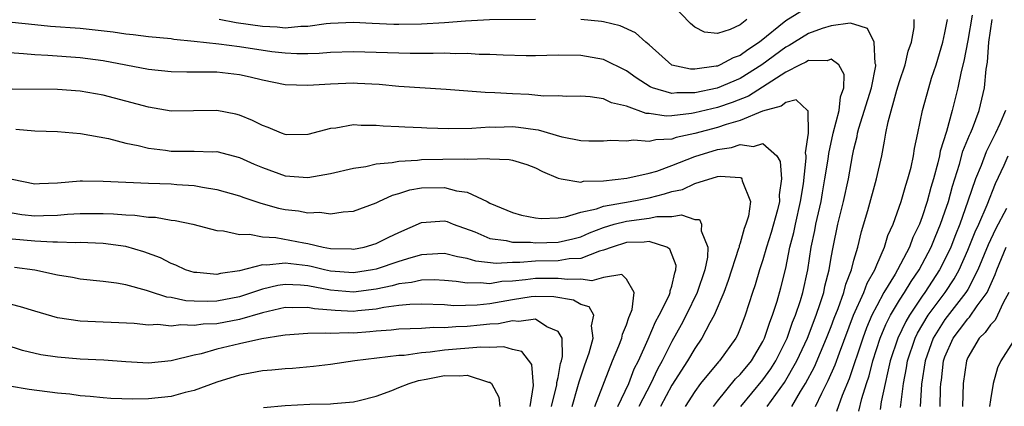
# Model space of a CAD drawing. Units: inches. Extents: x 2613000 to 2616000, y 1536000 to 1539000.
# Drawn here: x 2613730 to 2613816, y 1536363 to 1536397 of the extents above; entities that cross this region are included whole.
import ezdxf

# ---------------------------------------------------------------- set-up
doc = ezdxf.new("R2010")
doc.units = ezdxf.units.IN
doc.header["$MEASUREMENT"] = 0
doc.layers.add('LD26131536_2ft', color=52, linetype='Continuous')

msp = doc.modelspace()

# ---------------------------------------------------------------- linework, layer by layer
at = {"layer": 'LD26131536_2ft'}
for points, elevation in [([(2613793.586, 1536397), (2613793, 1536396.539), (2613792.118, 1536396.118), (2613791, 1536395.764), (2613789.868, 1536395.869), (2613789, 1536396.314), (2613788.631, 1536396.631), (2613787, 1536398.33)], 8318), ([(2613799, 1536398.097), (2613797, 1536396.886), (2613794.691, 1536395), (2613793.669, 1536394.331), (2613793, 1536393.828), (2613792.382, 1536393.618), (2613791.233, 1536393), (2613791, 1536392.907), (2613790.879, 1536392.879), (2613789, 1536392.622), (2613788.625, 1536392.625), (2613786.994, 1536392.994), (2613785, 1536394.757), (2613784.699, 1536395), (2613783.813, 1536395.813), (2613782.439, 1536396.439), (2613781, 1536396.777), (2613780.806, 1536396.807), (2613779, 1536396.984)], 8316), ([(2613795.373, 1536363), (2613796.892, 1536365.108), (2613797.985, 1536367), (2613798.906, 1536369), (2613799.679, 1536371), (2613800.041, 1536372.041), (2613800.344, 1536373), (2613800.45, 1536373.55), (2613800.831, 1536375), (2613801, 1536376.07), (2613801.167, 1536377), (2613801.575, 1536379), (2613802.068, 1536381), (2613802.517, 1536383), (2613802.879, 1536385), (2613803, 1536385.589), (2613803.274, 1536386.726), (2613803.318, 1536387), (2613803.431, 1536387.431), (2613804.534, 1536391), (2613804.92, 1536392.92), (2613804.922, 1536393), (2613804.871, 1536393.129), (2613804.788, 1536395), (2613804.199, 1536396.199), (2613803, 1536396.573), (2613802.664, 1536396.664), (2613801, 1536396.442), (2613800.211, 1536396.211), (2613799, 1536395.753), (2613797.765, 1536395), (2613797.301, 1536394.699), (2613797, 1536394.56), (2613794.917, 1536393), (2613793, 1536391.805), (2613790.972, 1536390.972), (2613789, 1536390.549), (2613787.441, 1536390.559), (2613787, 1536390.506), (2613785.292, 1536391), (2613785.081, 1536391.081), (2613783.856, 1536391.856), (2613783, 1536392.495), (2613781, 1536393.485), (2613779, 1536393.834), (2613777, 1536393.847), (2613775, 1536393.79), (2613774.203, 1536393.797), (2613772.154, 1536393.846), (2613771, 1536393.921), (2613770.067, 1536393.933), (2613769, 1536394.006), (2613768.014, 1536393.986), (2613767, 1536394.031), (2613766.002, 1536393.998), (2613765, 1536394.015), (2613763.993, 1536394.006), (2613759, 1536394.153), (2613757, 1536394.095), (2613755.985, 1536394.015), (2613755, 1536393.984), (2613754.021, 1536393.979), (2613753, 1536394.028), (2613751.837, 1536394.163), (2613749, 1536394.587), (2613747.188, 1536394.812), (2613745, 1536395.055), (2613743.233, 1536395.232), (2613743, 1536395.284), (2613741, 1536395.485), (2613739.659, 1536395.659), (2613739, 1536395.704), (2613737.878, 1536395.878), (2613735, 1536396.193), (2613732.39, 1536396.39), (2613731, 1536396.512), (2613729, 1536396.743)], 8314), ([(2613775, 1536396.989), (2613770.973, 1536396.973), (2613768.855, 1536396.855), (2613767, 1536396.694), (2613765, 1536396.572), (2613763, 1536396.549), (2613762.561, 1536396.562), (2613760.647, 1536396.646), (2613759, 1536396.739), (2613757, 1536396.647), (2613756.617, 1536396.617), (2613755, 1536396.372), (2613754.369, 1536396.369), (2613753, 1536396.24), (2613752.313, 1536396.313), (2613751, 1536396.378), (2613748.692, 1536396.692), (2613747.192, 1536397)], 8316), ([(2613797.548, 1536363), (2613798.298, 1536364.298), (2613798.731, 1536365), (2613799.523, 1536366.477), (2613800.6, 1536369), (2613801, 1536370.024), (2613801.262, 1536370.738), (2613801.607, 1536371.607), (2613802.1, 1536373), (2613802.274, 1536373.725), (2613802.794, 1536375), (2613803, 1536375.832), (2613803.348, 1536377), (2613803.649, 1536378.351), (2613804.205, 1536380.206), (2613804.992, 1536383), (2613805.44, 1536385), (2613805.696, 1536386.304), (2613805.8, 1536387), (2613805.997, 1536387.997), (2613806.774, 1536390.774), (2613807, 1536391.532), (2613807.5, 1536393), (2613807.774, 1536394.226), (2613808.048, 1536395), (2613808.286, 1536396.286), (2613808.29, 1536397)], 8316), ([(2613799.619, 1536363), (2613800.168, 1536364.168), (2613800.736, 1536365.264), (2613801.341, 1536366.658), (2613801.715, 1536367.715), (2613802.972, 1536371), (2613803.855, 1536373), (2613804.162, 1536373.838), (2613804.827, 1536375), (2613805, 1536375.438), (2613805.692, 1536377), (2613805.982, 1536378.018), (2613806.438, 1536379), (2613807.149, 1536381), (2613807.554, 1536382.446), (2613807.746, 1536383), (2613808.014, 1536384.014), (2613808.228, 1536385), (2613808.327, 1536385.673), (2613808.616, 1536387), (2613809.023, 1536389), (2613809.569, 1536391), (2613809.826, 1536391.826), (2613810.217, 1536393), (2613810.818, 1536395), (2613811, 1536395.808), (2613811.219, 1536397)], 8318), ([(2613813.387, 1536397.387), (2613813, 1536395.141), (2613812.658, 1536393.342), (2613812.423, 1536392.424), (2613812.136, 1536391), (2613811.638, 1536389), (2613811.14, 1536387.14), (2613810.589, 1536385.41), (2613810.523, 1536385), (2613810.386, 1536384.386), (2613809.994, 1536383), (2613809.758, 1536382.242), (2613809.438, 1536381), (2613809, 1536379.651), (2613808.751, 1536379), (2613808.171, 1536377.829), (2613807.873, 1536377), (2613806.828, 1536375), (2613806.609, 1536374.609), (2613805.637, 1536373), (2613805, 1536371.841), (2613804.585, 1536371), (2613804.106, 1536369.895), (2613803.775, 1536369), (2613802.577, 1536365.423), (2613801.964, 1536363.964), (2613801.461, 1536362.539)], 8320), ([(2613803.417, 1536362.583), (2613803.692, 1536363.692), (2613804.102, 1536365), (2613804.33, 1536365.67), (2613804.663, 1536367), (2613805.314, 1536369), (2613805.807, 1536370.193), (2613806.222, 1536371), (2613807, 1536372.32), (2613807.435, 1536373), (2613808.021, 1536373.979), (2613808.73, 1536375), (2613809, 1536375.486), (2613809.785, 1536377), (2613810.127, 1536377.873), (2613810.614, 1536379), (2613811, 1536380.102), (2613811.297, 1536381), (2613811.661, 1536382.339), (2613812.279, 1536384.279), (2613812.582, 1536385.418), (2613813.167, 1536386.833), (2613813.252, 1536387), (2613813.428, 1536387.428), (2613814.012, 1536389), (2613814.476, 1536391), (2613814.627, 1536392.627), (2613814.741, 1536393.259), (2613814.869, 1536395), (2613815.141, 1536397)], 8322), ([(2613793.068, 1536363), (2613795, 1536365.323), (2613795.696, 1536366.304), (2613796.131, 1536367), (2613797.115, 1536369), (2613797.609, 1536370.391), (2613797.868, 1536371), (2613798.298, 1536372.298), (2613798.508, 1536373), (2613798.936, 1536375), (2613799.247, 1536377), (2613799.56, 1536378.44), (2613799.658, 1536379), (2613800.106, 1536381), (2613800.227, 1536381.773), (2613800.453, 1536383), (2613800.725, 1536384.725), (2613800.778, 1536385.222), (2613801.172, 1536387), (2613801.691, 1536389), (2613801.809, 1536390.191), (2613802.116, 1536391), (2613802.153, 1536392.153), (2613801.68, 1536393), (2613801, 1536393.505), (2613800.635, 1536393.365), (2613799, 1536393.381), (2613798.769, 1536393.231), (2613798.267, 1536393), (2613797, 1536392.365), (2613793.734, 1536390.265), (2613792.302, 1536389.698), (2613791, 1536389.272), (2613789, 1536388.781), (2613788.728, 1536388.728), (2613787, 1536388.526), (2613786.507, 1536388.507), (2613785, 1536388.721), (2613784.74, 1536388.74), (2613783, 1536389.37), (2613781.679, 1536389.679), (2613781, 1536390.012), (2613779.802, 1536390.198), (2613779, 1536390.25), (2613777.761, 1536390.239), (2613777, 1536390.272), (2613775.731, 1536390.269), (2613774.409, 1536390.409), (2613773, 1536390.466), (2613771.439, 1536390.561), (2613770.571, 1536390.571), (2613767.152, 1536390.848), (2613763, 1536391.114), (2613761.272, 1536391.272), (2613759.377, 1536391.377), (2613759, 1536391.388), (2613757, 1536391.32), (2613755, 1536391.181), (2613753, 1536391.251), (2613751, 1536391.662), (2613749.935, 1536391.936), (2613749, 1536392.134), (2613747, 1536392.355), (2613744.359, 1536392.359), (2613743, 1536392.386), (2613741, 1536392.596), (2613737, 1536393.365), (2613735, 1536393.637), (2613732.159, 1536393.84), (2613731, 1536393.884), (2613730.012, 1536393.988), (2613727.89, 1536394.11)], 8312), ([(2613790.653, 1536363), (2613791, 1536363.461), (2613792.588, 1536365.411), (2613793, 1536365.804), (2613793.987, 1536367), (2613795, 1536368.699), (2613795.147, 1536369), (2613795.592, 1536370.407), (2613795.845, 1536371), (2613796.254, 1536372.253), (2613796.58, 1536373.42), (2613797, 1536375.134), (2613797.378, 1536377), (2613797.714, 1536378.286), (2613797.859, 1536379), (2613798.315, 1536381), (2613798.553, 1536382.553), (2613798.799, 1536384.799), (2613798.787, 1536385), (2613798.733, 1536385.267), (2613799.01, 1536387.01), (2613798.969, 1536388.969), (2613798.92, 1536389), (2613797.93, 1536389.93), (2613797, 1536389.715), (2613796.613, 1536389.387), (2613794.95, 1536388.95), (2613793, 1536388.111), (2613791.777, 1536387.777), (2613791, 1536387.514), (2613789, 1536386.987), (2613787.373, 1536386.627), (2613787, 1536386.486), (2613785.577, 1536386.423), (2613785, 1536386.266), (2613783.61, 1536386.39), (2613783, 1536386.311), (2613781.634, 1536386.366), (2613781, 1536386.307), (2613779.684, 1536386.316), (2613779, 1536386.344), (2613777.339, 1536386.661), (2613775.261, 1536387.261), (2613775, 1536387.287), (2613773.509, 1536387.509), (2613773, 1536387.55), (2613771.518, 1536387.518), (2613771, 1536387.525), (2613769.418, 1536387.418), (2613767.395, 1536387.395), (2613765.447, 1536387.447), (2613765, 1536387.476), (2613763.522, 1536387.522), (2613763, 1536387.56), (2613761.618, 1536387.618), (2613761, 1536387.688), (2613759.677, 1536387.677), (2613759, 1536387.73), (2613757.453, 1536387.453), (2613757, 1536387.407), (2613755, 1536386.88), (2613753.128, 1536386.873), (2613753, 1536386.879), (2613752.678, 1536387), (2613751.514, 1536387.514), (2613751, 1536387.67), (2613750.133, 1536388.133), (2613749, 1536388.583), (2613748.665, 1536388.665), (2613747, 1536389.005), (2613744.961, 1536388.961), (2613743, 1536388.944), (2613741, 1536389.29), (2613739, 1536389.831), (2613737, 1536390.342), (2613735, 1536390.696), (2613733, 1536390.846), (2613729, 1536390.874)], 8310), ([(2613816.327, 1536389), (2613815.824, 1536387.824), (2613815.452, 1536387), (2613815.29, 1536386.71), (2613814.623, 1536385.377), (2613814.167, 1536384.167), (2613813.694, 1536383), (2613813.022, 1536381.022), (2613812.301, 1536379), (2613811.92, 1536378.08), (2613811.505, 1536377), (2613811, 1536375.916), (2613810.529, 1536375), (2613809.222, 1536373), (2613809, 1536372.695), (2613807.868, 1536371), (2613807.546, 1536370.454), (2613806.848, 1536369), (2613806.194, 1536367), (2613805.934, 1536365.934), (2613805.749, 1536365), (2613805.398, 1536363.398), (2613805.289, 1536362.711)], 8324), ([(2613729.344, 1536387.344), (2613731, 1536387.217), (2613733, 1536387.146), (2613735.03, 1536386.97), (2613737.474, 1536386.526), (2613739, 1536386.134), (2613740.076, 1536385.924), (2613741, 1536385.675), (2613742.484, 1536385.516), (2613743, 1536385.435), (2613745, 1536385.43), (2613746.627, 1536385.373), (2613747, 1536385.384), (2613749, 1536384.879), (2613750.288, 1536384.288), (2613751, 1536384.001), (2613753, 1536383.27), (2613755, 1536383.11), (2613757, 1536383.458), (2613759, 1536383.928), (2613760.086, 1536384.086), (2613761, 1536384.302), (2613762.423, 1536384.423), (2613763, 1536384.553), (2613764.626, 1536384.626), (2613765, 1536384.681), (2613768.741, 1536384.741), (2613769, 1536384.713), (2613770.787, 1536384.787), (2613771, 1536384.747), (2613772.701, 1536384.701), (2613773, 1536384.624), (2613774.248, 1536384.248), (2613775, 1536383.962), (2613775.631, 1536383.63), (2613777, 1536383.064), (2613777.278, 1536383), (2613779, 1536382.712), (2613779.222, 1536382.777), (2613781, 1536382.823), (2613783.048, 1536383.048), (2613785, 1536383.493), (2613785.673, 1536383.673), (2613787, 1536384.156), (2613789, 1536384.947), (2613791, 1536385.576), (2613792.245, 1536385.755), (2613793, 1536386.002), (2613794.163, 1536385.837), (2613795, 1536386.109), (2613796.211, 1536385), (2613796.52, 1536384.52), (2613796.618, 1536383), (2613796.425, 1536381.575), (2613796.446, 1536381), (2613796.277, 1536380.277), (2613795.725, 1536378.275), (2613795.323, 1536377), (2613795, 1536375.866), (2613794.711, 1536375), (2613794.322, 1536373.678), (2613794.084, 1536373), (2613793.438, 1536371), (2613793.31, 1536370.69), (2613793, 1536369.836), (2613792.758, 1536369.242), (2613792.623, 1536369), (2613791.174, 1536367), (2613791.085, 1536366.915), (2613789.518, 1536365), (2613789, 1536364.291), (2613788.171, 1536363)], 8308), ([(2613807.092, 1536362.907), (2613807.36, 1536365), (2613807.628, 1536366.372), (2613807.716, 1536367), (2613808.382, 1536369), (2613808.583, 1536369.417), (2613809.534, 1536371), (2613811.016, 1536373), (2613811.808, 1536374.192), (2613812.237, 1536375), (2613813, 1536376.713), (2613813.657, 1536378.343), (2613813.971, 1536379), (2613814.716, 1536380.716), (2613815.429, 1536382.571), (2613816.198, 1536384.198), (2613816.553, 1536385)], 8326), ([(2613729, 1536382.958), (2613731, 1536382.542), (2613731.423, 1536382.577), (2613733, 1536382.654), (2613735, 1536382.819), (2613735.179, 1536382.821), (2613737, 1536382.798), (2613739, 1536382.695), (2613741, 1536382.612), (2613743, 1536382.554), (2613743.497, 1536382.502), (2613745, 1536382.412), (2613745.738, 1536382.262), (2613747, 1536382.066), (2613749, 1536381.511), (2613749.363, 1536381.363), (2613750.868, 1536380.868), (2613752.427, 1536380.427), (2613753, 1536380.302), (2613754.173, 1536380.173), (2613755, 1536380.015), (2613756.056, 1536380.056), (2613757, 1536379.931), (2613758.105, 1536380.105), (2613759, 1536380.157), (2613761, 1536380.871), (2613761.247, 1536381), (2613762.443, 1536381.557), (2613763, 1536381.7), (2613763.971, 1536382.029), (2613765, 1536382.194), (2613767, 1536382.231), (2613768.072, 1536381.928), (2613769, 1536381.808), (2613770.749, 1536381), (2613771, 1536380.866), (2613773, 1536380.027), (2613773.789, 1536379.789), (2613775, 1536379.578), (2613775.511, 1536379.511), (2613777, 1536379.56), (2613777.644, 1536379.644), (2613779, 1536380.051), (2613780.367, 1536380.367), (2613781, 1536380.605), (2613783.337, 1536381), (2613785, 1536381.323), (2613786.339, 1536381.661), (2613787, 1536381.879), (2613787.941, 1536382.06), (2613789, 1536382.585), (2613791, 1536383.195), (2613791.238, 1536383.238), (2613793, 1536383.105), (2613793.087, 1536383.087), (2613793.159, 1536383), (2613793.174, 1536382.826), (2613793.895, 1536381), (2613793.72, 1536379.72), (2613793.506, 1536379), (2613793.359, 1536378.641), (2613793, 1536377.345), (2613792.899, 1536377.101), (2613792.896, 1536377), (2613792.863, 1536376.863), (2613791.954, 1536374.046), (2613791.557, 1536373), (2613790.714, 1536371), (2613790.327, 1536370.327), (2613789.642, 1536369), (2613789, 1536368.095), (2613788.362, 1536367), (2613787, 1536364.851), (2613785.984, 1536363)], 8306), ([(2613816.397, 1536380.397), (2613815.444, 1536378.556), (2613814.795, 1536377.205), (2613813.893, 1536375), (2613813, 1536373.272), (2613812.843, 1536373), (2613811, 1536370.633), (2613809.97, 1536369), (2613809.254, 1536367), (2613808.949, 1536364.949), (2613808.814, 1536363)], 8328), ([(2613729, 1536380.004), (2613729.863, 1536379.863), (2613731, 1536379.731), (2613731.774, 1536379.774), (2613733, 1536379.809), (2613733.886, 1536379.886), (2613735, 1536379.942), (2613735.953, 1536379.954), (2613737, 1536379.937), (2613737.91, 1536379.91), (2613739, 1536379.817), (2613739.797, 1536379.797), (2613741, 1536379.634), (2613741.612, 1536379.612), (2613743, 1536379.371), (2613743.332, 1536379.332), (2613744.902, 1536379), (2613747, 1536378.443), (2613747.58, 1536378.419), (2613749, 1536378.11), (2613749.872, 1536378.128), (2613751, 1536377.909), (2613752.172, 1536377.828), (2613754.64, 1536377.36), (2613755, 1536377.304), (2613756.347, 1536377), (2613757, 1536376.883), (2613758.828, 1536376.828), (2613759, 1536376.812), (2613759.95, 1536377), (2613761, 1536377.309), (2613762.125, 1536377.875), (2613763, 1536378.283), (2613765, 1536379.166), (2613767, 1536379.312), (2613767.233, 1536379.233), (2613767.785, 1536379), (2613769.672, 1536378.329), (2613771, 1536377.756), (2613772.434, 1536377.565), (2613773, 1536377.428), (2613774.577, 1536377.422), (2613775, 1536377.379), (2613777, 1536377.438), (2613778.284, 1536377.716), (2613779, 1536377.905), (2613779.766, 1536378.234), (2613781, 1536378.726), (2613781.929, 1536379), (2613783, 1536379.268), (2613785, 1536379.525), (2613785.671, 1536379.67), (2613787, 1536379.677), (2613787.843, 1536379.843), (2613789, 1536379.433), (2613789.411, 1536379.411), (2613789.594, 1536379), (2613789.563, 1536378.437), (2613790.146, 1536377), (2613790.124, 1536376.124), (2613789.888, 1536375), (2613789.225, 1536373), (2613788.26, 1536371), (2613787.822, 1536370.178), (2613787, 1536368.712), (2613786.14, 1536367), (2613785.736, 1536366.264), (2613785.132, 1536365), (2613784.103, 1536363)], 8304), ([(2613782.242, 1536363), (2613783.2, 1536365), (2613783.69, 1536366.31), (2613784.053, 1536367), (2613784.914, 1536368.914), (2613785.569, 1536370.431), (2613785.893, 1536371), (2613786.751, 1536372.751), (2613786.853, 1536373), (2613786.855, 1536373.145), (2613787, 1536373.561), (2613787.26, 1536374.74), (2613787.357, 1536375), (2613787.365, 1536375.365), (2613786.821, 1536376.821), (2613786.549, 1536377), (2613785, 1536377.49), (2613784.575, 1536377.425), (2613783, 1536377.396), (2613781.756, 1536377), (2613781, 1536376.714), (2613780.632, 1536376.632), (2613779, 1536376.007), (2613777.964, 1536375.964), (2613777, 1536375.797), (2613775, 1536375.765), (2613773.642, 1536375.642), (2613773, 1536375.643), (2613771.561, 1536375.561), (2613769.766, 1536375.766), (2613769, 1536376.001), (2613768.147, 1536376.147), (2613767, 1536376.432), (2613766.416, 1536376.416), (2613765, 1536376.303), (2613764.06, 1536376.06), (2613763, 1536375.732), (2613761, 1536375.061), (2613760.687, 1536375), (2613759, 1536374.74), (2613757, 1536374.891), (2613756.463, 1536375), (2613755.287, 1536375.287), (2613755, 1536375.336), (2613753.511, 1536375.511), (2613753, 1536375.59), (2613751.404, 1536375.404), (2613751, 1536375.427), (2613749, 1536374.902), (2613747.331, 1536374.669), (2613747, 1536374.584), (2613745.248, 1536374.752), (2613745, 1536374.762), (2613744.246, 1536375), (2613743.406, 1536375.405), (2613743, 1536375.549), (2613742.053, 1536376.053), (2613740.588, 1536376.588), (2613739, 1536377.042), (2613737, 1536377.306), (2613735, 1536377.4), (2613734.62, 1536377.38), (2613733, 1536377.436), (2613732.576, 1536377.424), (2613731, 1536377.507), (2613729, 1536377.693)], 8302), ([(2613810.563, 1536363), (2613810.61, 1536364.61), (2613810.636, 1536365), (2613810.685, 1536365.315), (2613810.877, 1536367), (2613811, 1536367.342), (2613811.73, 1536369), (2613812.284, 1536369.716), (2613813, 1536370.696), (2613813.156, 1536370.844), (2613813.835, 1536371.835), (2613814.704, 1536373), (2613815.423, 1536374.577), (2613815.551, 1536375), (2613816.388, 1536377)], 8330), ([(2613780.21, 1536363), (2613781.782, 1536367), (2613782.33, 1536368.33), (2613782.588, 1536369), (2613782.646, 1536369.354), (2613783, 1536370.17), (2613783.205, 1536370.795), (2613783.313, 1536371), (2613783.513, 1536371.513), (2613783.672, 1536373), (2613783, 1536374.18), (2613782.591, 1536374.591), (2613781, 1536374.313), (2613779.974, 1536374.026), (2613779, 1536374.189), (2613777.86, 1536374.14), (2613777, 1536374.242), (2613775.771, 1536374.23), (2613775, 1536374.24), (2613774.118, 1536374.118), (2613773, 1536374.011), (2613772.04, 1536373.96), (2613771, 1536373.77), (2613770.138, 1536373.862), (2613769, 1536373.822), (2613768.029, 1536373.972), (2613767, 1536374.068), (2613766.11, 1536374.11), (2613765, 1536374.086), (2613764.118, 1536373.882), (2613763, 1536373.77), (2613762.402, 1536373.599), (2613761, 1536373.308), (2613759, 1536373.04), (2613757, 1536373.211), (2613755, 1536373.582), (2613754.348, 1536373.652), (2613753, 1536373.698), (2613752.372, 1536373.628), (2613751, 1536373.291), (2613749, 1536372.616), (2613747, 1536372.235), (2613746.205, 1536372.206), (2613745, 1536372.243), (2613744.283, 1536372.283), (2613743, 1536372.568), (2613742.605, 1536372.605), (2613741.088, 1536373.088), (2613740.81, 1536373.19), (2613739, 1536373.675), (2613738.176, 1536373.824), (2613737, 1536373.975), (2613735, 1536374.19), (2613734.326, 1536374.326), (2613733, 1536374.536), (2613731, 1536374.976), (2613729.21, 1536375.21)], 8300), ([(2613778.22, 1536363), (2613778.744, 1536364.744), (2613778.841, 1536365.159), (2613779.339, 1536366.661), (2613779.717, 1536367.717), (2613780.069, 1536369), (2613779.922, 1536370.078), (2613780.142, 1536371), (2613779.736, 1536371.736), (2613779, 1536371.937), (2613778.338, 1536372.338), (2613776.627, 1536372.627), (2613775, 1536372.655), (2613774.62, 1536372.62), (2613773, 1536372.362), (2613771, 1536372.006), (2613769.886, 1536371.886), (2613767.842, 1536371.842), (2613767, 1536371.917), (2613765, 1536371.986), (2613763.958, 1536371.958), (2613763, 1536371.857), (2613761.693, 1536371.693), (2613761, 1536371.548), (2613759.396, 1536371.396), (2613759, 1536371.344), (2613757.413, 1536371.413), (2613755.575, 1536371.576), (2613755, 1536371.696), (2613753.647, 1536371.648), (2613753, 1536371.672), (2613751, 1536371.218), (2613749, 1536370.642), (2613747, 1536370.259), (2613745.788, 1536370.212), (2613745, 1536370.092), (2613743.839, 1536370.161), (2613743, 1536370.059), (2613741.818, 1536370.182), (2613741, 1536370.148), (2613739.725, 1536370.275), (2613735, 1536370.485), (2613733, 1536370.783), (2613731, 1536371.353), (2613729.758, 1536371.758), (2613728.159, 1536372.16)], 8298), ([(2613816.617, 1536373), (2613816.111, 1536372.111), (2613815.622, 1536371), (2613815.416, 1536370.584), (2613815, 1536370.17), (2613814.521, 1536369.479), (2613814.018, 1536369), (2613813, 1536367.284), (2613812.878, 1536367), (2613812.606, 1536365), (2613812.528, 1536363)], 8332), ([(2613776.419, 1536363), (2613776.883, 1536364.883), (2613776.899, 1536365), (2613776.893, 1536365.107), (2613777, 1536365.54), (2613777.219, 1536366.78), (2613777.291, 1536367), (2613777.378, 1536367.378), (2613777.339, 1536369), (2613777, 1536369.59), (2613775.999, 1536370.001), (2613775, 1536370.653), (2613773.556, 1536370.444), (2613773, 1536370.524), (2613771.757, 1536370.243), (2613771, 1536370.21), (2613770.138, 1536370.138), (2613769, 1536370.011), (2613768.002, 1536369.998), (2613767, 1536369.909), (2613766.069, 1536369.931), (2613765, 1536369.853), (2613763, 1536369.784), (2613762.312, 1536369.688), (2613761, 1536369.599), (2613760.46, 1536369.54), (2613759, 1536369.423), (2613758.554, 1536369.446), (2613757, 1536369.392), (2613756.561, 1536369.439), (2613755, 1536369.41), (2613753, 1536369.27), (2613752.787, 1536369.212), (2613750.945, 1536368.945), (2613749, 1536368.501), (2613747, 1536368.018), (2613745.625, 1536367.625), (2613745, 1536367.501), (2613743, 1536366.993), (2613741, 1536366.795), (2613739, 1536366.913), (2613737.058, 1536367.058), (2613735, 1536367.152), (2613733, 1536367.322), (2613731.54, 1536367.54), (2613729.918, 1536367.918), (2613728.399, 1536368.399)], 8296), ([(2613774.555, 1536363), (2613774.834, 1536364.834), (2613774.683, 1536366.683), (2613773.817, 1536367.816), (2613773, 1536367.994), (2613772.232, 1536368.232), (2613771, 1536368.162), (2613770.214, 1536368.214), (2613767, 1536367.937), (2613765.747, 1536367.747), (2613765, 1536367.691), (2613763.479, 1536367.479), (2613763, 1536367.458), (2613759.136, 1536367), (2613757, 1536366.678), (2613755.501, 1536366.499), (2613753.663, 1536366.337), (2613753, 1536366.298), (2613751.828, 1536366.171), (2613751, 1536366.108), (2613749.916, 1536365.916), (2613749, 1536365.732), (2613747, 1536365.123), (2613745, 1536364.406), (2613744.209, 1536364.209), (2613743, 1536363.88), (2613741, 1536363.658), (2613739.627, 1536363.627), (2613737.698, 1536363.698), (2613737, 1536363.75), (2613735.867, 1536363.868), (2613735, 1536363.937), (2613734.067, 1536364.067), (2613733, 1536364.168), (2613730.491, 1536364.491), (2613728.776, 1536364.776)], 8294), ([(2613817, 1536368.713), (2613815.912, 1536367), (2613815.625, 1536366.375), (2613815.235, 1536365), (2613815, 1536363.57), (2613814.925, 1536363)], 8334), ([(2613751.093, 1536362.907), (2613753, 1536363.078), (2613755.189, 1536363.189), (2613757, 1536363.225), (2613757.262, 1536363.262), (2613759, 1536363.39), (2613759.51, 1536363.51), (2613761, 1536363.903), (2613762.394, 1536364.394), (2613763, 1536364.661), (2613763.902, 1536365), (2613764.718, 1536365.282), (2613765.401, 1536365.4), (2613767, 1536365.723), (2613768.328, 1536365.672), (2613769, 1536365.744), (2613770.872, 1536365.128), (2613771, 1536365.114), (2613771.151, 1536365), (2613771.792, 1536363.793), (2613771.869, 1536363)], 8292)]:
    msp.add_lwpolyline(points, dxfattribs=dict(at, elevation=elevation))

doc.saveas('drawing.dxf')
